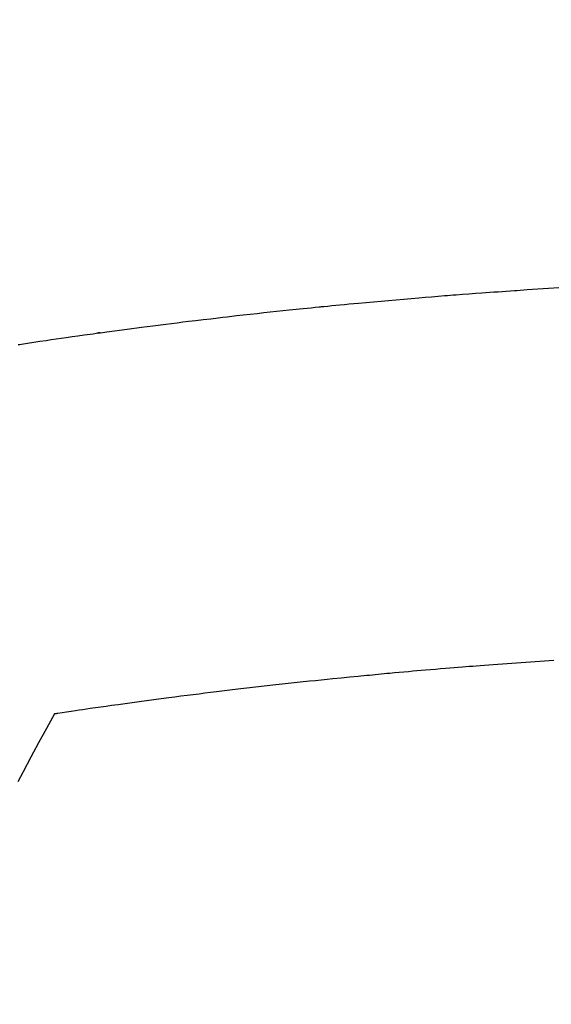
# Model space of a CAD drawing. Extents: x 27948 to 54421, y -11033 to -2163.
# Drawn here: x 44996 to 45005, y -4001 to -3983 of the extents above; entities that cross this region are included whole.
import ezdxf

# ---------------------------------------------------------------- set-up
doc = ezdxf.new("R2010")
doc.units = 0
doc.header["$LTSCALE"] = 50
doc.header["$MEASUREMENT"] = 0
doc.layers.get('0').update_dxf_attribs({"linetype": 'CONTINUOUS'})
doc.layers.add('150-機器', color=8, linetype='CONTINUOUS')
doc.layers.add('160-文字', color=254, linetype='CONTINUOUS')
doc.styles.add('KH001', font='txt')
doc.dimstyles.new('KH1xx030', dxfattribs={"dimscale": 30, "dimtxt": 2, "dimasz": 0.6, "dimexe": 0.3, "dimexo": 1.2, "dimgap": 0.5, "dimtad": 3, "dimdec": 1, "dimdsep": 46, "dimlunit": 6, "dimtxsty": 'KH001', "dimblk": 'DOT', "dimcen": 1, "dimdle": 1, "dimclrd": 256, "dimclre": 256, "dimclrt": 256, "dimadec": 0, "dimazin": 0, "dimtfac": 1, "dimtdec": 1, "dimtix": 1, "dimtmove": 2, "dimatfit": 3, "dimldrblk": 'CLOSEDBLANK', "dimfxl": 1, "dimtolj": 1, "dimtzin": 0, "dimlwd": -1, "dimlwe": -1, "dimarcsym": 0})

# ---------------------------------------------------------------- blocks, each defined once
blk = doc.blocks.new('F402_H')
at = {"layer": '150-機器', "color": 13, "linetype": 'Continuous'}
for points in [[(-16.441, -260.779), (-16.411, -260.775), (-16.382, -260.77), (-16.274, -260.754), (-16.166, -260.737), (-16.057, -260.721), (-15.949, -260.705), (-15.86, -260.692), (-15.771, -260.679), (-15.682, -260.666), (-15.593, -260.653), (-15.488, -260.638), (-15.392, -260.624), (-15.278, -260.608), (-15.118, -260.587), (-15.069, -260.58), (-15.025, -260.574), (-14.997, -260.571), (-14.999, -260.571), (-15.007, -260.572), (-15.018, -260.573), (-15.029, -260.574), (-15.038, -260.576), (-15.044, -260.576), (-15.009, -260.572), (-14.948, -260.564), (-14.88, -260.555), (-14.519, -260.507), (-14.271, -260.475), (-14.068, -260.448), (-13.843, -260.419), (-13.743, -260.406), (-13.643, -260.394), (-13.543, -260.381), (-13.443, -260.369), (-13.312, -260.353), (-13.181, -260.338), (-13.051, -260.323), (-12.92, -260.307), (-12.84, -260.298), (-12.759, -260.288), (-12.678, -260.279), (-12.598, -260.269), (-12.477, -260.256), (-12.356, -260.242), (-12.235, -260.229), (-12.114, -260.216), (-12.003, -260.204), (-11.891, -260.192), (-11.78, -260.181), (-11.668, -260.169), (-11.608, -260.162), (-11.547, -260.156), (-11.487, -260.149), (-11.426, -260.143), (-11.355, -260.136), (-11.284, -260.129), (-11.213, -260.122), (-11.142, -260.115), (-11.121, -260.113), (-11.101, -260.111), (-11.08, -260.109), (-11.06, -260.107), (-10.989, -260.1), (-10.918, -260.093), (-10.847, -260.086), (-10.776, -260.079), (-10.694, -260.071), (-10.613, -260.063), (-10.531, -260.056), (-10.45, -260.048), (-10.317, -260.036), (-10.185, -260.024), (-10.052, -260.012), (-9.92, -260), (-9.787, -259.988), (-9.654, -259.977), (-9.521, -259.966), (-9.388, -259.954), (-9.276, -259.945), (-9.163, -259.936), (-9.05, -259.926), (-8.938, -259.917), (-8.886, -259.913), (-8.835, -259.909), (-8.784, -259.905), (-8.732, -259.901), (-8.619, -259.893), (-8.506, -259.884), (-8.393, -259.876), (-8.28, -259.867), (-8.209, -259.862), (-8.137, -259.857), (-8.065, -259.852), (-7.993, -259.847), (-7.921, -259.842), (-7.849, -259.837), (-7.777, -259.832), (-7.705, -259.827), (-7.695, -259.826), (-7.684, -259.825), (-7.674, -259.824), (-7.664, -259.824), (-7.478, -259.811), (-7.293, -259.798), (-7.107, -259.787), (-6.921, -259.776)], [(-7.012, -266.348), (-7.095, -266.353), (-7.177, -266.359), (-7.259, -266.364), (-7.341, -266.37), (-7.424, -266.375), (-7.506, -266.381), (-7.588, -266.387), (-7.671, -266.392), (-7.753, -266.398), (-7.835, -266.404), (-7.917, -266.41), (-8, -266.416), (-8.082, -266.422), (-8.156, -266.428), (-8.231, -266.434), (-8.306, -266.439), (-8.38, -266.445), (-8.44, -266.45), (-8.499, -266.454), (-8.559, -266.458), (-8.619, -266.463), (-8.693, -266.469), (-8.767, -266.475), (-8.841, -266.481), (-8.916, -266.487), (-9.005, -266.494), (-9.094, -266.502), (-9.184, -266.509), (-9.273, -266.517), (-9.347, -266.523), (-9.421, -266.53), (-9.496, -266.536), (-9.57, -266.543), (-9.652, -266.55), (-9.733, -266.558), (-9.815, -266.565), (-9.896, -266.573), (-9.948, -266.577), (-9.999, -266.582), (-10.051, -266.587), (-10.103, -266.592), (-10.154, -266.597), (-10.206, -266.602), (-10.258, -266.607), (-10.31, -266.612), (-10.458, -266.626), (-10.605, -266.64), (-10.753, -266.655), (-10.9, -266.669), (-11.003, -266.68), (-11.106, -266.691), (-11.209, -266.701), (-11.312, -266.712), (-11.474, -266.729), (-11.635, -266.747), (-11.796, -266.764), (-11.958, -266.782), (-12.111, -266.8), (-12.264, -266.817), (-12.418, -266.835), (-12.571, -266.853), (-12.666, -266.864), (-12.761, -266.875), (-12.855, -266.886), (-12.95, -266.898), (-13.052, -266.91), (-13.154, -266.923), (-13.255, -266.936), (-13.357, -266.949), (-13.465, -266.963), (-13.574, -266.976), (-13.682, -266.99), (-13.791, -267.005), (-13.921, -267.022), (-14.051, -267.039), (-14.181, -267.056), (-14.31, -267.073), (-14.433, -267.09), (-14.555, -267.107), (-14.678, -267.124), (-14.8, -267.141), (-14.893, -267.154), (-14.986, -267.167), (-15.079, -267.181), (-15.172, -267.194), (-15.236, -267.203), (-15.301, -267.213), (-15.365, -267.222), (-15.429, -267.232), (-15.508, -267.243), (-15.587, -267.255), (-15.665, -267.267), (-15.744, -267.279), (-15.758, -267.281), (-15.772, -267.283), (-15.786, -267.286), (-15.8, -267.288)], [(-15.8, -267.288), (-15.942, -267.541), (-16.082, -267.795), (-16.22, -268.05), (-16.355, -268.307), (-16.446, -268.486)]]:
    blk.add_lwpolyline(points, dxfattribs=at)
blk = doc.blocks.new('_ClosedBlank')
at = {"color": 0, "linetype": 'ByBlock', "lineweight": -2}
for p, q in [((-1, 0.16667), (0, 0)), ((-1, 0.16667), (-1, -0.16667)), ((0, 0), (-1, -0.16667))]:
    blk.add_line(p, q, dxfattribs=at)
blk = doc.blocks.new('_Dot')
at = {"color": 0, "linetype": 'ByBlock', "lineweight": -2}
blk.add_line((-0.5, 0), (-1, 0), dxfattribs=at)
at = {"color": 0, "linetype": 'ByBlock', "const_width": 0.5}
blk.add_lwpolyline([(-0.25, 0, 1), (0.25, 0, 1)], format="xyb", close=True, dxfattribs=at)

msp = doc.modelspace()

# ---------------------------------------------------------------- linework, layer by layer
at = {"layer": '150-機器', "color": 13}
for radius in [90.5, 80.5]:
    msp.add_circle((45012.31, -3933.433), radius, dxfattribs=at)

# ---------------------------------------------------------------- block references
at = {"layer": '150-機器'}
msp.add_blockref('F402_H', (45012.296, -3728.223), dxfattribs=at)

# ---------------------------------------------------------------- leaders
at = {"layer": '160-文字', "annotation_type": 0, "has_hookline": 1, "hookline_direction": 0, "text_width": 963.959}
msp.add_leader([(44892.296, -3721.052), (45924.698, -4834.598), (45942.698, -4834.598)], dimstyle='KH1xx030', override={"dimgap": 0.5, "dimtad": 1}, dxfattribs=at)

doc.saveas('drawing.dxf')
